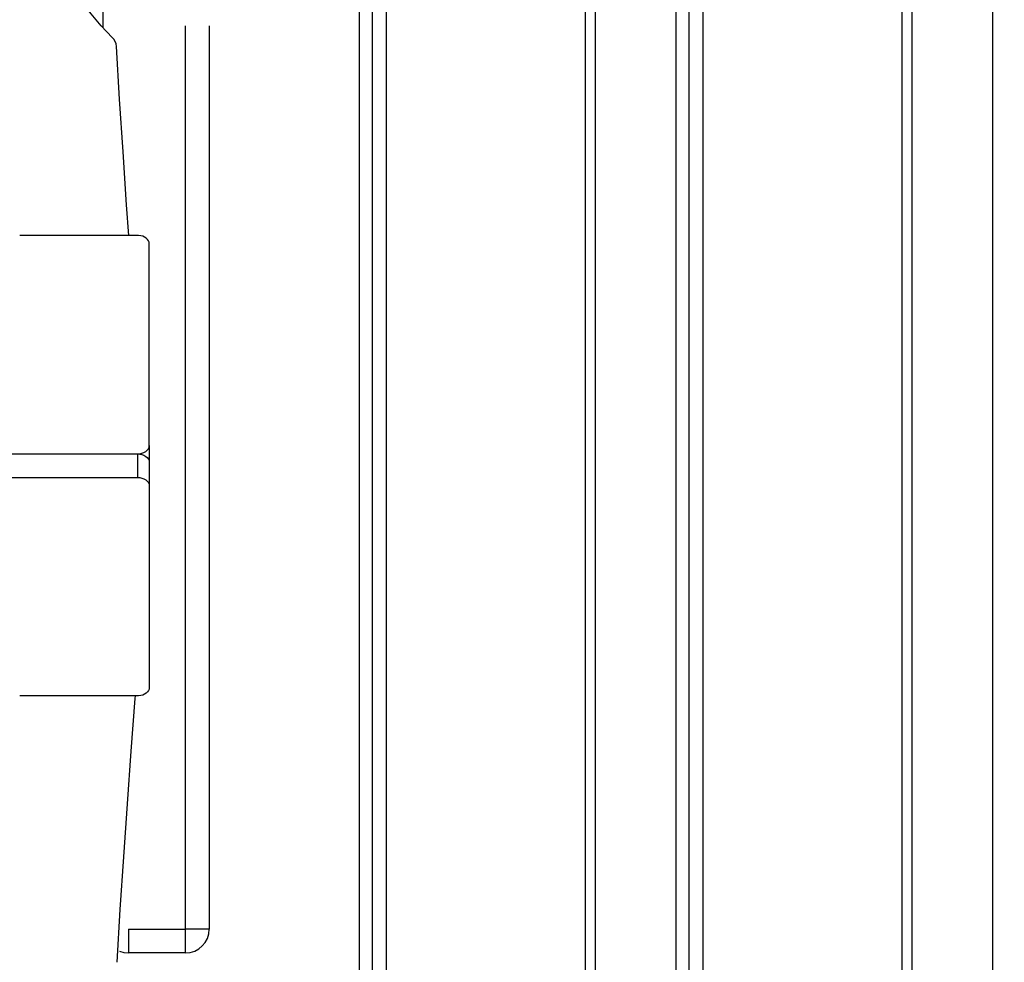
# Model space of a CAD drawing. Units: millimetres. Extents: x -3.6 to 20.1, y 2 to 20.8.
# Drawn here: x 6.1 to 6.5, y 8.1 to 8.5 of the extents above; entities that cross this region are included whole.
import ezdxf

# ---------------------------------------------------------------- set-up
doc = ezdxf.new("R2010")
doc.units = ezdxf.units.MM
doc.header["$PDSIZE"] = -1
doc.layers.add('DIASTASEIS', color=253, linetype='Continuous', lineweight=5)
doc.styles.get("Standard").update_dxf_attribs({"font": 'ARIALN.TTF'})
doc.dimstyles.new('STANDARD_ACAD', dxfattribs={"dimtxt": 0.18, "dimasz": 0.15, "dimexe": 0.18, "dimexo": 0.0625, "dimgap": 0.09, "dimtad": 0, "dimtih": 1, "dimtoh": 1, "dimzin": 0, "dimdsep": 46, "dimtxsty": 'Standard', "dimblk": 'OBLIQUE', "dimcen": 0.09, "dimadec": 0, "dimazin": 0, "dimtfac": 1, "dimtofl": 0, "dimtmove": 0, "dimatfit": 3, "dimfxl": 1, "dimtolj": 1, "dimtzin": 0, "dimarcsym": 0})

# ---------------------------------------------------------------- blocks, each defined once
blk = doc.blocks.new('_Oblique')
at = {"color": 0, "linetype": 'ByBlock', "lineweight": -2}
blk.add_line((-0.5, -0.5), (0.5, 0.5), dxfattribs=at)
blk = doc.blocks.new('*D38')
at = {"layer": 'Defpoints', "color": 0}
for p in [(12.25101, 12.94328), (1.07665, 3.50498), (5.65089, 3.50498)]:
    blk.add_point(p, dxfattribs=at)
at = {"layer": 'DIASTASEIS', "color": 0, "lineweight": -2}
for p, q in [((12.18851, 12.94328), (0.89665, 12.94328)), ((1.07665, 12.94328), (1.07665, 8.40603)), ((1.07665, 3.50498), (1.07665, 8.04223)), ((5.58839, 3.50498), (0.89665, 3.50498))]:
    blk.add_line(p, q, dxfattribs=at)
at = {"layer": 'DIASTASEIS', "color": 0, "linetype": 'ByBlock', "lineweight": -2, "xscale": 0.15, "yscale": 0.15, "zscale": 0.15}
for p, rotation in [((1.07665, 12.94328), 90), ((1.07665, 3.50498), 270)]:
    blk.add_blockref('_Oblique', p, dxfattribs=dict(at, rotation=rotation))
at = {"layer": 'DIASTASEIS', "color": 0, "insert": (1.07665, 8.22413), "char_height": 0.18, "attachment_point": 5}
blk.add_mtext('\\A1;\\A1;9.40', dxfattribs=at)
blk = doc.blocks.new('*D39')
at = {"layer": 'Defpoints', "color": 0}
for p in [(13.66629, 11.49608), (2.59357, 8.29192), (13.66629, 2.15952)]:
    blk.add_point(p, dxfattribs=at)
at = {"layer": 'DIASTASEIS', "color": 0, "lineweight": -2}
for p, q in [((13.66629, 11.43358), (13.66629, 1.97952)), ((2.59357, 8.22942), (2.59357, 1.97952)), ((2.59357, 2.15952), (7.79805, 2.15952)), ((13.66629, 2.15952), (8.46182, 2.15952))]:
    blk.add_line(p, q, dxfattribs=at)
at = {"layer": 'DIASTASEIS', "color": 0, "linetype": 'ByBlock', "lineweight": -2, "xscale": 0.15, "yscale": 0.15, "zscale": 0.15, "rotation": 180}
blk.add_blockref('_Oblique', (2.59357, 2.15952), dxfattribs=at)
at = {"layer": 'DIASTASEIS', "color": 0, "linetype": 'ByBlock', "lineweight": -2, "xscale": 0.15, "yscale": 0.15, "zscale": 0.15}
blk.add_blockref('_Oblique', (13.66629, 2.15952), dxfattribs=at)
at = {"layer": 'DIASTASEIS', "color": 0, "insert": (8.12993, 2.15952), "char_height": 0.18, "attachment_point": 5}
blk.add_mtext('\\A1;\\A1;11.10', dxfattribs=at)
blk = doc.blocks.new('*D41')
at = {"layer": 'Defpoints', "color": 0}
for p in [(11.96397, 10.81403), (4.09364, 8.11353), (11.96397, 2.90932)]:
    blk.add_point(p, dxfattribs=at)
at = {"layer": 'DIASTASEIS', "color": 0, "lineweight": -2}
for p, q in [((11.96397, 10.75153), (11.96397, 2.72932)), ((4.09364, 8.05103), (4.09364, 2.72932)), ((4.09364, 2.90932), (7.74794, 2.90932)), ((11.96397, 2.90932), (8.30967, 2.90932))]:
    blk.add_line(p, q, dxfattribs=at)
at = {"layer": 'DIASTASEIS', "color": 0, "linetype": 'ByBlock', "lineweight": -2, "xscale": 0.15, "yscale": 0.15, "zscale": 0.15, "rotation": 180}
blk.add_blockref('_Oblique', (4.09364, 2.90932), dxfattribs=at)
at = {"layer": 'DIASTASEIS', "color": 0, "linetype": 'ByBlock', "lineweight": -2, "xscale": 0.15, "yscale": 0.15, "zscale": 0.15}
blk.add_blockref('_Oblique', (11.96397, 2.90932), dxfattribs=at)
at = {"layer": 'DIASTASEIS', "color": 0, "insert": (8.02881, 2.90932), "char_height": 0.18, "attachment_point": 5}
blk.add_mtext('\\A1;\\A1;7.90', dxfattribs=at)
blk = doc.blocks.new('KATOPSH_S230')
at = {"color": 7, "linetype": 'Continuous', "lineweight": 25}
for p, q in [((16.90517, 13.49142), (16.90517, 13.18863)), ((17.15185, 12.60442), (17.15185, 13.39442)), ((17.15758, 13.39442), (17.15758, 12.60442)), ((17.24148, 12.60442), (17.24148, 13.39442)), ((17.24568, 12.60442), (17.24568, 13.39442)), ((17.01862, 12.71442), (17.01862, 13.28442)), ((17.02435, 13.28442), (17.02435, 12.71442)), ((17.10825, 12.71442), (17.10825, 13.28442)), ((17.11245, 12.71442), (17.11245, 13.28442)), ((17.14616, 13.24152), (17.14616, 12.75732)), ((17.27939, 13.24152), (17.27939, 12.75732)), ((17.01293, 13.23481), (17.01293, 12.76463)), ((16.93992, 12.80942), (16.93992, 13.18942)), ((16.94992, 13.18942), (16.94992, 12.80942)), ((16.92019, 13.10123), (16.87019, 13.10123)), ((16.92469, 13.01286), (16.92469, 13.09771)), ((16.92469, 13.01286), (16.92469, 13.00578)), ((15.51304, 13.00932), (16.91969, 13.00932)), ((16.91969, 13.00932), (16.91969, 12.99942)), ((16.92469, 13.00578), (16.92469, 12.99589)), ((15.51304, 12.99942), (16.91969, 12.99942)), ((16.92469, 12.99589), (16.92469, 12.91103)), ((16.92019, 12.90751), (16.87019, 12.90751)), ((16.91592, 12.80942), (16.93992, 12.80942)), ((16.91592, 12.80942), (16.91592, 12.79942)), ((16.94992, 12.80942), (16.93992, 12.80942)), ((16.93992, 12.79942), (16.93992, 12.80942)), ((16.93992, 12.79942), (16.91592, 12.79942))]:
    blk.add_line(p, q, dxfattribs=at)
at = {"color": 8, "linetype": 'Continuous', "lineweight": 25}
for p, q in [((17.14623, 13.24152), (17.14623, 12.75732)), ((17.27946, 13.24152), (17.27946, 12.75732)), ((17.013, 13.23487), (17.013, 12.76456))]:
    blk.add_line(p, q, dxfattribs=at)
at = {"color": 7, "linetype": 'Continuous', "lineweight": 25, "flags": 128}
for points in [[(16.90909, 13.18452), (16.90449, 13.18938), (16.90022, 13.19439), (16.8963, 13.19954), (16.89272, 13.20481), (16.88951, 13.2102), (16.88666, 13.21569), (16.88419, 13.22127), (16.88209, 13.22693), (16.88038, 13.23265), (16.87905, 13.23842), (16.87812, 13.24423), (16.87757, 13.25007), (16.87742, 13.25591), (16.87767, 13.26176), (16.87831, 13.26759), (16.87934, 13.27339)], [(16.91611, 13.10123), (16.91518, 13.11413), (16.91365, 13.13633), (16.91223, 13.15853), (16.9109, 13.18073)], [(16.92469, 13.09771), (16.92461, 13.09836), (16.92436, 13.09898), (16.92395, 13.09956), (16.9234, 13.10008), (16.92272, 13.10052), (16.92195, 13.10087), (16.92109, 13.1011), (16.92019, 13.10123)], [(16.91969, 13.00932), (16.92067, 13.00939), (16.92161, 13.00959), (16.92247, 13.00992), (16.92323, 13.01036), (16.92385, 13.01089), (16.92431, 13.0115), (16.9246, 13.01217), (16.92469, 13.01286)], [(16.91969, 13.00932), (16.92067, 13.00925), (16.92161, 13.00905), (16.92247, 13.00872), (16.92323, 13.00828), (16.92385, 13.00775), (16.92431, 13.00714), (16.9246, 13.00647), (16.92469, 13.00578)], [(16.91969, 12.99942), (16.92067, 12.99935), (16.92161, 12.99915), (16.92247, 12.99882), (16.92323, 12.99839), (16.92385, 12.99785), (16.92431, 12.99724), (16.9246, 12.99658), (16.92469, 12.99589)], [(16.92469, 12.91103), (16.92461, 12.91039), (16.92436, 12.90976), (16.92395, 12.90918), (16.9234, 12.90866), (16.92272, 12.90822), (16.92195, 12.90788), (16.92109, 12.90764), (16.92019, 12.90751)], [(16.9112, 12.79548), (16.91252, 12.81768), (16.91395, 12.83989), (16.91547, 12.86209), (16.9171, 12.88428), (16.91882, 12.90647), (16.9189, 12.90751)], [(16.91222, 12.80013), (16.91397, 12.79961), (16.91592, 12.79942)]]:
    blk.add_lwpolyline(points, dxfattribs=at)
at = {"color": 7, "linetype": 'Continuous', "lineweight": 25}
for centre, radius, start, end in [((16.90505, 13.18025), 0.00587, 4.6957, 46.5666), ((16.93992, 12.80942), 0.01, 270, 0)]:
    blk.add_arc(centre, radius, start, end, dxfattribs=at)
blk = doc.blocks.new('S230')
blk.add_blockref('KATOPSH_S230', (0, 0))
blk = doc.blocks.new('*D42')
at = {"layer": 'Defpoints', "color": 0}
for p in [(11.53754, 11.24047), (1.6734, 5.50498), (5.35689, 5.50498)]:
    blk.add_point(p, dxfattribs=at)
at = {"layer": 'DIASTASEIS', "color": 0, "lineweight": -2}
for p, q in [((11.47504, 11.24047), (1.4934, 11.24047)), ((1.6734, 11.24047), (1.6734, 8.55426)), ((1.6734, 5.50498), (1.6734, 8.19119)), ((5.29439, 5.50498), (1.4934, 5.50498))]:
    blk.add_line(p, q, dxfattribs=at)
at = {"layer": 'DIASTASEIS', "color": 0, "linetype": 'ByBlock', "lineweight": -2, "xscale": 0.15, "yscale": 0.15, "zscale": 0.15}
for p, rotation in [((1.6734, 11.24047), 90), ((1.6734, 5.50498), 270)]:
    blk.add_blockref('_Oblique', p, dxfattribs=dict(at, rotation=rotation))
at = {"layer": 'DIASTASEIS', "color": 0, "insert": (1.6734, 8.37272), "char_height": 0.18, "attachment_point": 5}
blk.add_mtext('\\A1;\\A1;5.75', dxfattribs=at)

msp = doc.modelspace()

# ---------------------------------------------------------------- block references
msp.add_blockref('S230', (-10.81302, -4.6773))

# ---------------------------------------------------------------- dimensions: what is measured, and where the dimension line sits
at = {"layer": 'DIASTASEIS'}
for base, p1, p2, text, override, picture, middle in [((1.07665, 3.50498), (12.25101, 12.94328), (5.65089, 3.50498), '\\A1;<>0', {"dimdec": 1, "dimtxsty": 'Standard', "dimblk": 'Oblique', "dimtdec": 1, "dimtmove": 2, "dimldrblk": 'Oblique'}, '*D38', (1.07665, 8.22413)), ((1.6734, 5.50498), (11.53754, 11.24047), (5.35689, 5.50498), '\\A1;5.75', {"dimtxsty": 'Standard'}, '*D42', (1.6734, 8.37272))]:
    dim = msp.add_linear_dim(base=base, p1=p1, p2=p2, angle=90, text=text, dimstyle='STANDARD_ACAD', override=override, dxfattribs=at)
    dim.commit()
    dim.dimension.update_dxf_attribs({"geometry": picture, "text_midpoint": middle})
for base, p1, p2, picture, middle in [((13.66629, 2.15952), (2.59357, 8.29192), (13.66629, 11.49608), '*D39', (8.12993, 2.15952)), ((11.96397, 2.90932), (4.09364, 8.11353), (11.96397, 10.81403), '*D41', (8.02881, 2.90932))]:
    dim = msp.add_linear_dim(base=base, p1=p1, p2=p2, text='\\A1;<>0', dimstyle='STANDARD_ACAD', override={"dimdec": 1, "dimtxsty": 'Standard', "dimblk": 'Oblique', "dimtdec": 1, "dimtmove": 2, "dimldrblk": 'Oblique'}, dxfattribs=at)
    dim.commit()
    dim.dimension.update_dxf_attribs({"geometry": picture, "text_midpoint": middle})

doc.saveas('drawing.dxf')
